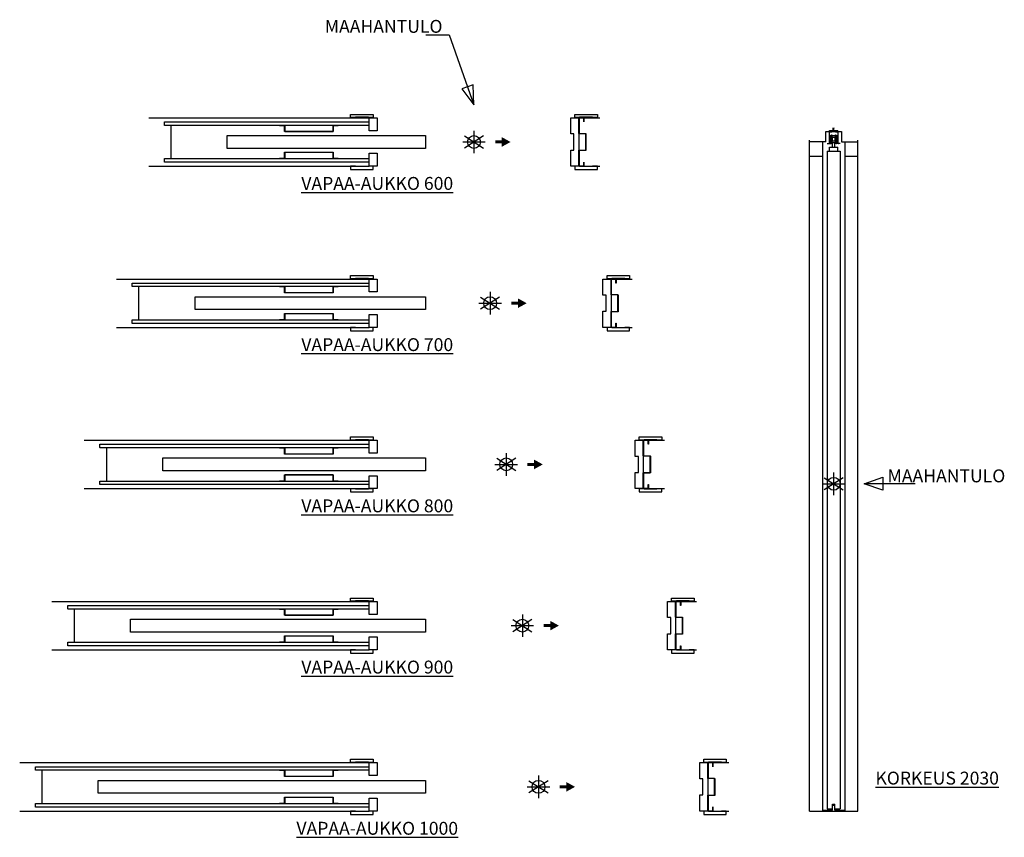
# Model space of a CAD drawing. Units: millimetres. Extents: x 259 to 564, y 155 to 409.
import ezdxf

# ---------------------------------------------------------------- set-up
doc = ezdxf.new("R2010")
doc.units = ezdxf.units.MM
doc.layers.add('ECLISSE', color=1, linetype='Continuous')
doc.styles.get("Standard").update_dxf_attribs({"font": 'arial.ttf'})

# ---------------------------------------------------------------- blocks, each defined once
blk = doc.blocks.new('ALTEZZA 2030-LUCE SP 150 cart.')
at = {"layer": 'ECLISSE'}
for p, q in [((-0.1, 110.3), (0, 110.5)), ((-0.1, 109.2), (-0.1, 110.3)), ((0, 110.5), (0.1, 110.3)), ((0.1, 109.2), (0.1, 110.3)), ((-2.4, 106), (-2.4, 109.2)), ((-2.4, 109.2), (2.4, 109.2)), ((-1.13, 109.1), (-1.68, 109.1)), ((-1.34, 109.1), (-1.34, 105.65)), ((-1.25, 109.6), (-0.1, 109.6)), ((-1.25, 109.2), (-1.25, 109.6)), ((-1.05, 109.02), (-1.13, 109.1)), ((-0.61, 109.02), (-1.05, 109.02)), ((-0.53, 109.1), (-0.61, 109.02)), ((0.53, 109.1), (-0.53, 109.1)), ((0.1, 109.6), (1.25, 109.6)), ((0.61, 109.02), (0.53, 109.1)), ((1.05, 109.02), (0.61, 109.02)), ((1.13, 109.1), (1.05, 109.02)), ((1.68, 109.1), (1.13, 109.1)), ((1.25, 109.2), (1.25, 109.6)), ((1.34, 109.1), (1.34, 105.65)), ((2.4, 109.2), (2.4, 106)), ((-7.5, 106), (-7.5, 106.55)), ((-2.4, 106), (-7.5, 106)), ((-3.5, 106), (-3.5, -101.5)), ((-2, 105.5), (-1.49, 105.5)), ((-1.49, 105.5), (-0.87, 105.5)), ((-1.25, 103.2), (-1.25, 104.4)), ((-1.25, 104.4), (1.25, 104.4)), ((-0.72, 105.65), (-0.72, 105.79)), ((-0.4, 104.4), (-0.4, 105.79)), ((0.4, 104.4), (0.4, 105.79)), ((0.72, 105.65), (0.72, 105.79)), ((1.49, 105.5), (0.87, 105.5)), ((1.25, 103.2), (1.25, 104.4)), ((2, 105.5), (1.49, 105.5)), ((2.4, 106), (7.5, 106)), ((3.5, 106), (3.5, -101.5)), ((7.5, 106), (7.5, 106.55)), ((-3.5, 101.5), (-7.5, 101.5)), ((-2, 103.2), (-2, -100.8)), ((-2, 103.2), (2, 103.2)), ((2, 103.2), (2, -100.8)), ((7.5, 101.5), (3.5, 101.5)), ((-0.35, -99.35), (0.35, -99.35)), ((-0.35, -100.8), (-0.35, -99.35)), ((-0.33, -101.2), (-0.33, -99.72)), ((-0.31, -99.7), (0.31, -99.7)), ((0.33, -101.2), (0.33, -99.72)), ((0.35, -100.8), (0.35, -99.35)), ((-3.5, -101.2), (-0.33, -101.2)), ((-2, -100.8), (-0.35, -100.8)), ((0.33, -101.2), (3.5, -101.2)), ((0.35, -100.8), (2, -100.8))]:
    blk.add_line(p, q, dxfattribs=at)
at = {"layer": 'ECLISSE', "color": 7}
for p, q in [((-7.5, -101.5), (-7.5, 106)), ((7.5, -101.5), (7.5, 106)), ((-7.5, -101.5), (7.5, -101.5))]:
    blk.add_line(p, q, dxfattribs=at)
at = {"layer": 'ECLISSE'}
for points in [[(-0.66, 107.93), (-1.05, 107.93), (-1.05, 105.79), (-0.66, 105.79)], [(0.56, 107.93), (-0.56, 107.93)], [(0.66, 105.79), (1.05, 105.79), (1.05, 107.93), (0.66, 107.93)], [(-0.56, 105.79), (0.56, 105.79)]]:
    blk.add_lwpolyline(points, dxfattribs=at)
for points in [[(-0.56, 105.55), (-0.66, 105.55), (-0.66, 108.18), (-0.56, 108.18)], [(0.5, 107.36), (-0.5, 107.36), (-0.5, 106.36), (0.5, 106.36)], [(0.56, 108.18), (0.66, 108.18), (0.66, 105.55), (0.56, 105.55)]]:
    blk.add_lwpolyline(points, close=True, dxfattribs=at)
for centre, radius, start, end in [((-1.49, 105.65), 0.15, 270, 0), ((-0.87, 105.65), 0.15, 270, 0), ((0.87, 105.65), 0.15, 180, 270), ((1.49, 105.65), 0.15, 180, 270), ((-0.31, -99.72), 0.02, 90, 180), ((0.31, -99.72), 0.02, 0, 90)]:
    blk.add_arc(centre, radius, start, end, dxfattribs=at)
blk = doc.blocks.new('Luce 600-LUCE SP 150 cart.')
for p, q in [((34.03, 7.5), (39.03, 7.5)), ((34.03, -7.5), (39.03, -7.5))]:
    blk.add_line(p, q)
at = {"layer": 'ECLISSE', "color": 7}
for p, q in [((-100.88, 7.5), (-32.5, 7.5)), ((-100.88, -7.5), (-32.5, -7.5))]:
    blk.add_line(p, q, dxfattribs=at)
at = {"layer": 'ECLISSE'}
blk.add_line((-94, 5.15), (-94, -5.15), dxfattribs=at)
for points in [[(-32.5, 5.15), (-95.88, 5.15, -0.414214), (-96, 5.27), (-96, 6.25), (-32.5, 6.25)], [(-32.5, -6.25), (-96, -6.25), (-96, -5.27, -0.414214), (-95.88, -5.15), (-32.5, -5.15)]]:
    blk.add_lwpolyline(points, format="xyb", dxfattribs=at)
for points in [[(-32.75, 7.55), (-32.75, 7.55), (-32.75, 7.65), (-36.75, 7.65), (-36.75, 7.55), (-38.25, 7.55), (-38.25, 8.55), (-31.25, 8.55), (-31.25, 7.55)], [(-32.5, 7.5), (-30, 7.5), (-30, 3.5), (-32.5, 3.5)], [(31, 2.5), (30, 2.5), (30, 7.5), (32.5, 7.5), (32.5, -7.5), (30, -7.5), (30, -2.5), (31, -2.5)], [(36.75, 7.55), (36.75, 7.55), (36.75, 7.65), (32.75, 7.65), (32.75, 7.55), (31.25, 7.55), (31.25, 8.55), (38.25, 8.55), (38.25, 7.55)], [(-15, -2), (-76.5, -2), (-76.5, 2), (-15, 2)], [(-32.5, -3.5), (-30, -3.5), (-30, -7.5), (-32.5, -7.5)], [(-32.75, -7.55), (-32.75, -7.55), (-32.75, -7.65), (-36.75, -7.65), (-36.75, -7.55), (-38.25, -7.55), (-38.25, -8.55), (-31.25, -8.55), (-31.25, -7.55)], [(36.75, -7.55), (36.75, -7.55), (36.75, -7.65), (32.75, -7.65), (32.75, -7.55), (31.25, -7.55), (31.25, -8.55), (38.25, -8.55), (38.25, -7.55)]]:
    blk.add_lwpolyline(points, close=True, dxfattribs=at)
for points in [[(34.1, -7.43, -0.414255), (34.03, -7.5), (32.57, -7.5, -0.414214), (32.5, -7.43), (32.5, -2.64, -0.414214), (32.57, -2.57), (34.63, -2.58), (34.63, 2.57), (32.57, 2.58, -0.414214), (32.5, 2.65), (32.5, 7.43, -0.414214), (32.57, 7.5), (34.03, 7.5, -0.414172), (34.1, 7.43), (34.1, 6.23), (34.03, 6.23), (34.03, 7.43), (32.57, 7.43), (32.57, 2.65), (34.63, 2.64, -0.414214), (34.7, 2.57), (34.7, -2.58, -0.414214), (34.63, -2.65), (32.57, -2.64), (32.57, -7.43), (34.03, -7.43), (34.03, -6.23), (34.1, -6.23)], [(-58.7, 3.2, -0.414214), (-58.77, 3.27), (-58.77, 5.08), (-60.27, 5.08), (-60.27, 5.15), (-58.77, 5.15, -0.414214), (-58.7, 5.08), (-58.7, 3.27), (-43.7, 3.27), (-43.7, 5.08, -0.414214), (-43.63, 5.15), (-42.13, 5.15), (-42.13, 5.08), (-43.63, 5.08), (-43.63, 3.27, -0.414214), (-43.7, 3.2)], [(-43.63, -3.27), (-43.63, -5.08), (-42.13, -5.08), (-42.13, -5.15), (-43.63, -5.15, -0.414214), (-43.7, -5.08), (-43.7, -3.27), (-58.7, -3.27), (-58.7, -5.08, -0.414214), (-58.77, -5.15), (-60.27, -5.15), (-60.27, -5.08), (-58.77, -5.08), (-58.77, -3.27, -0.414214), (-58.7, -3.2), (-43.7, -3.2, -0.414214)]]:
    blk.add_lwpolyline(points, format="xyb", close=True, dxfattribs=at)
blk = doc.blocks.new('Luce 700-LUCE SP 150 cart.')
for p, q in [((39.03, 7.5), (44.03, 7.5)), ((39.03, -7.5), (44.03, -7.5))]:
    blk.add_line(p, q)
at = {"layer": 'ECLISSE', "color": 7}
for p, q in [((-115.88, 7.5), (-37.5, 7.5)), ((-115.88, -7.5), (-37.5, -7.5))]:
    blk.add_line(p, q, dxfattribs=at)
at = {"layer": 'ECLISSE'}
blk.add_line((-109, 5.15), (-109, -5.15), dxfattribs=at)
for points in [[(-37.5, 5.15), (-110.88, 5.15, -0.414214), (-111, 5.27), (-111, 6.25), (-37.5, 6.25)], [(-37.5, -6.25), (-111, -6.25), (-111, -5.27, -0.414214), (-110.88, -5.15), (-37.5, -5.15)]]:
    blk.add_lwpolyline(points, format="xyb", dxfattribs=at)
for points in [[(-37.75, 7.55), (-37.75, 7.55), (-37.75, 7.65), (-41.75, 7.65), (-41.75, 7.55), (-43.25, 7.55), (-43.25, 8.55), (-36.25, 8.55), (-36.25, 7.55)], [(-37.5, 7.5), (-35, 7.5), (-35, 3.5), (-37.5, 3.5)], [(36, 2.5), (35, 2.5), (35, 7.5), (37.5, 7.5), (37.5, -7.5), (35, -7.5), (35, -2.5), (36, -2.5)], [(41.75, 7.55), (41.75, 7.55), (41.75, 7.65), (37.75, 7.65), (37.75, 7.55), (36.25, 7.55), (36.25, 8.55), (43.25, 8.55), (43.25, 7.55)], [(-20, -2), (-91.5, -2), (-91.5, 2), (-20, 2)], [(-37.5, -3.5), (-35, -3.5), (-35, -7.5), (-37.5, -7.5)], [(-37.75, -7.55), (-37.75, -7.55), (-37.75, -7.65), (-41.75, -7.65), (-41.75, -7.55), (-43.25, -7.55), (-43.25, -8.55), (-36.25, -8.55), (-36.25, -7.55)], [(41.75, -7.55), (41.75, -7.55), (41.75, -7.65), (37.75, -7.65), (37.75, -7.55), (36.25, -7.55), (36.25, -8.55), (43.25, -8.55), (43.25, -7.55)]]:
    blk.add_lwpolyline(points, close=True, dxfattribs=at)
for points in [[(39.1, -7.43, -0.414255), (39.03, -7.5), (37.57, -7.5, -0.414214), (37.5, -7.43), (37.5, -2.64, -0.414214), (37.57, -2.57), (39.63, -2.58), (39.63, 2.57), (37.57, 2.58, -0.414214), (37.5, 2.65), (37.5, 7.43, -0.414214), (37.57, 7.5), (39.03, 7.5, -0.414172), (39.1, 7.43), (39.1, 6.23), (39.03, 6.23), (39.03, 7.43), (37.57, 7.43), (37.57, 2.65), (39.63, 2.64, -0.414214), (39.7, 2.57), (39.7, -2.58, -0.414214), (39.63, -2.65), (37.57, -2.64), (37.57, -7.43), (39.03, -7.43), (39.03, -6.23), (39.1, -6.23)], [(-63.7, 3.2, -0.414214), (-63.77, 3.27), (-63.77, 5.08), (-65.27, 5.08), (-65.27, 5.15), (-63.77, 5.15, -0.414214), (-63.7, 5.08), (-63.7, 3.27), (-48.7, 3.27), (-48.7, 5.08, -0.414214), (-48.63, 5.15), (-47.13, 5.15), (-47.13, 5.08), (-48.63, 5.08), (-48.63, 3.27, -0.414214), (-48.7, 3.2)], [(-48.63, -3.27), (-48.63, -5.08), (-47.13, -5.08), (-47.13, -5.15), (-48.63, -5.15, -0.414214), (-48.7, -5.08), (-48.7, -3.27), (-63.7, -3.27), (-63.7, -5.08, -0.414214), (-63.77, -5.15), (-65.27, -5.15), (-65.27, -5.08), (-63.77, -5.08), (-63.77, -3.27, -0.414214), (-63.7, -3.2), (-48.7, -3.2, -0.414214)]]:
    blk.add_lwpolyline(points, format="xyb", close=True, dxfattribs=at)
blk = doc.blocks.new('Luce 800-LUCE SP 150 cart.')
for p, q in [((44.03, 7.5), (49.03, 7.5)), ((44.03, -7.5), (49.03, -7.5))]:
    blk.add_line(p, q)
at = {"layer": 'ECLISSE', "color": 7}
for p, q in [((-130.88, 7.5), (-42.5, 7.5)), ((-130.88, -7.5), (-42.5, -7.5))]:
    blk.add_line(p, q, dxfattribs=at)
at = {"layer": 'ECLISSE'}
blk.add_line((-124, 5.15), (-124, -5.15), dxfattribs=at)
for points in [[(-42.5, 5.15), (-125.88, 5.15, -0.414214), (-126, 5.27), (-126, 6.25), (-42.5, 6.25)], [(-42.5, -6.25), (-126, -6.25), (-126, -5.27, -0.414214), (-125.88, -5.15), (-42.5, -5.15)]]:
    blk.add_lwpolyline(points, format="xyb", dxfattribs=at)
for points in [[(-42.75, 7.55), (-42.75, 7.55), (-42.75, 7.65), (-46.75, 7.65), (-46.75, 7.55), (-48.25, 7.55), (-48.25, 8.55), (-41.25, 8.55), (-41.25, 7.55)], [(-42.5, 7.5), (-40, 7.5), (-40, 3.5), (-42.5, 3.5)], [(41, 2.5), (40, 2.5), (40, 7.5), (42.5, 7.5), (42.5, -7.5), (40, -7.5), (40, -2.5), (41, -2.5)], [(46.75, 7.55), (46.75, 7.55), (46.75, 7.65), (42.75, 7.65), (42.75, 7.55), (41.25, 7.55), (41.25, 8.55), (48.25, 8.55), (48.25, 7.55)], [(-25, -2), (-106.5, -2), (-106.5, 2), (-25, 2)], [(-42.5, -3.5), (-40, -3.5), (-40, -7.5), (-42.5, -7.5)], [(-42.75, -7.55), (-42.75, -7.55), (-42.75, -7.65), (-46.75, -7.65), (-46.75, -7.55), (-48.25, -7.55), (-48.25, -8.55), (-41.25, -8.55), (-41.25, -7.55)], [(46.75, -7.55), (46.75, -7.55), (46.75, -7.65), (42.75, -7.65), (42.75, -7.55), (41.25, -7.55), (41.25, -8.55), (48.25, -8.55), (48.25, -7.55)]]:
    blk.add_lwpolyline(points, close=True, dxfattribs=at)
for points in [[(44.1, -7.43, -0.414255), (44.03, -7.5), (42.57, -7.5, -0.414214), (42.5, -7.43), (42.5, -2.64, -0.414214), (42.57, -2.57), (44.63, -2.58), (44.63, 2.57), (42.57, 2.58, -0.414214), (42.5, 2.65), (42.5, 7.43, -0.414214), (42.57, 7.5), (44.03, 7.5, -0.414172), (44.1, 7.43), (44.1, 6.23), (44.03, 6.23), (44.03, 7.43), (42.57, 7.43), (42.57, 2.65), (44.63, 2.64, -0.414214), (44.7, 2.57), (44.7, -2.58, -0.414214), (44.63, -2.65), (42.57, -2.64), (42.57, -7.43), (44.03, -7.43), (44.03, -6.23), (44.1, -6.23)], [(-68.7, 3.2, -0.414214), (-68.77, 3.27), (-68.77, 5.08), (-70.27, 5.08), (-70.27, 5.15), (-68.77, 5.15, -0.414214), (-68.7, 5.08), (-68.7, 3.27), (-53.7, 3.27), (-53.7, 5.08, -0.414214), (-53.63, 5.15), (-52.13, 5.15), (-52.13, 5.08), (-53.63, 5.08), (-53.63, 3.27, -0.414214), (-53.7, 3.2)], [(-53.63, -3.27), (-53.63, -5.08), (-52.13, -5.08), (-52.13, -5.15), (-53.63, -5.15, -0.414214), (-53.7, -5.08), (-53.7, -3.27), (-68.7, -3.27), (-68.7, -5.08, -0.414214), (-68.77, -5.15), (-70.27, -5.15), (-70.27, -5.08), (-68.77, -5.08), (-68.77, -3.27, -0.414214), (-68.7, -3.2), (-53.7, -3.2, -0.414214)]]:
    blk.add_lwpolyline(points, format="xyb", close=True, dxfattribs=at)
blk = doc.blocks.new('Luce 900-LUCE SP 150 cart.')
for p, q in [((49.03, 7.5), (54.03, 7.5)), ((49.03, -7.5), (54.03, -7.5))]:
    blk.add_line(p, q)
at = {"layer": 'ECLISSE', "color": 7}
for p, q in [((-145.88, 7.5), (-47.5, 7.5)), ((-145.88, -7.5), (-47.5, -7.5))]:
    blk.add_line(p, q, dxfattribs=at)
at = {"layer": 'ECLISSE'}
blk.add_line((-139, 5.15), (-139, -5.15), dxfattribs=at)
for points in [[(-47.5, 5.15), (-140.88, 5.15, -0.414214), (-141, 5.27), (-141, 6.25), (-47.5, 6.25)], [(-47.5, -6.25), (-141, -6.25), (-141, -5.27, -0.414214), (-140.88, -5.15), (-47.5, -5.15)]]:
    blk.add_lwpolyline(points, format="xyb", dxfattribs=at)
for points in [[(-47.75, 7.55), (-47.75, 7.55), (-47.75, 7.65), (-51.75, 7.65), (-51.75, 7.55), (-53.25, 7.55), (-53.25, 8.55), (-46.25, 8.55), (-46.25, 7.55)], [(-47.5, 7.5), (-45, 7.5), (-45, 3.5), (-47.5, 3.5)], [(46, 2.5), (45, 2.5), (45, 7.5), (47.5, 7.5), (47.5, -7.5), (45, -7.5), (45, -2.5), (46, -2.5)], [(51.75, 7.55), (51.75, 7.55), (51.75, 7.65), (47.75, 7.65), (47.75, 7.55), (46.25, 7.55), (46.25, 8.55), (53.25, 8.55), (53.25, 7.55)], [(-30, -2), (-121.5, -2), (-121.5, 2), (-30, 2)], [(-47.5, -3.5), (-45, -3.5), (-45, -7.5), (-47.5, -7.5)], [(-47.75, -7.55), (-47.75, -7.55), (-47.75, -7.65), (-51.75, -7.65), (-51.75, -7.55), (-53.25, -7.55), (-53.25, -8.55), (-46.25, -8.55), (-46.25, -7.55)], [(51.75, -7.55), (51.75, -7.55), (51.75, -7.65), (47.75, -7.65), (47.75, -7.55), (46.25, -7.55), (46.25, -8.55), (53.25, -8.55), (53.25, -7.55)]]:
    blk.add_lwpolyline(points, close=True, dxfattribs=at)
for points in [[(49.1, -7.43, -0.414255), (49.03, -7.5), (47.57, -7.5, -0.414214), (47.5, -7.43), (47.5, -2.64, -0.414214), (47.57, -2.57), (49.63, -2.58), (49.63, 2.57), (47.57, 2.58, -0.414214), (47.5, 2.65), (47.5, 7.43, -0.414214), (47.57, 7.5), (49.03, 7.5, -0.414172), (49.1, 7.43), (49.1, 6.23), (49.03, 6.23), (49.03, 7.43), (47.57, 7.43), (47.57, 2.65), (49.63, 2.64, -0.414214), (49.7, 2.57), (49.7, -2.58, -0.414214), (49.63, -2.65), (47.57, -2.64), (47.57, -7.43), (49.03, -7.43), (49.03, -6.23), (49.1, -6.23)], [(-73.7, 3.2, -0.414214), (-73.77, 3.27), (-73.77, 5.08), (-75.27, 5.08), (-75.27, 5.15), (-73.77, 5.15, -0.414214), (-73.7, 5.08), (-73.7, 3.27), (-58.7, 3.27), (-58.7, 5.08, -0.414214), (-58.63, 5.15), (-57.13, 5.15), (-57.13, 5.08), (-58.63, 5.08), (-58.63, 3.27, -0.414214), (-58.7, 3.2)], [(-58.63, -3.27), (-58.63, -5.08), (-57.13, -5.08), (-57.13, -5.15), (-58.63, -5.15, -0.414214), (-58.7, -5.08), (-58.7, -3.27), (-73.7, -3.27), (-73.7, -5.08, -0.414214), (-73.77, -5.15), (-75.27, -5.15), (-75.27, -5.08), (-73.77, -5.08), (-73.77, -3.27, -0.414214), (-73.7, -3.2), (-58.7, -3.2, -0.414214)]]:
    blk.add_lwpolyline(points, format="xyb", close=True, dxfattribs=at)
blk = doc.blocks.new('Luce 1000-LUCE SP 150 cart.')
for p, q in [((54.03, 7.5), (59.03, 7.5)), ((54.03, -7.5), (59.03, -7.5))]:
    blk.add_line(p, q)
at = {"layer": 'ECLISSE', "color": 7}
for p, q in [((-160.88, 7.5), (-52.5, 7.5)), ((-160.88, -7.5), (-52.5, -7.5))]:
    blk.add_line(p, q, dxfattribs=at)
at = {"layer": 'ECLISSE'}
blk.add_line((-154, 5.15), (-154, -5.15), dxfattribs=at)
for points in [[(-52.5, 5.15), (-155.88, 5.15, -0.414214), (-156, 5.27), (-156, 6.25), (-52.5, 6.25)], [(-52.5, -6.25), (-156, -6.25), (-156, -5.27, -0.414214), (-155.88, -5.15), (-52.5, -5.15)]]:
    blk.add_lwpolyline(points, format="xyb", dxfattribs=at)
for points in [[(-52.75, 7.55), (-52.75, 7.55), (-52.75, 7.65), (-56.75, 7.65), (-56.75, 7.55), (-58.25, 7.55), (-58.25, 8.55), (-51.25, 8.55), (-51.25, 7.55)], [(-52.5, 7.5), (-50, 7.5), (-50, 3.5), (-52.5, 3.5)], [(51, 2.5), (50, 2.5), (50, 7.5), (52.5, 7.5), (52.5, -7.5), (50, -7.5), (50, -2.5), (51, -2.5)], [(56.75, 7.55), (56.75, 7.55), (56.75, 7.65), (52.75, 7.65), (52.75, 7.55), (51.25, 7.55), (51.25, 8.55), (58.25, 8.55), (58.25, 7.55)], [(-35, -2), (-136.5, -2), (-136.5, 2), (-35, 2)], [(-52.5, -3.5), (-50, -3.5), (-50, -7.5), (-52.5, -7.5)], [(-52.75, -7.55), (-52.75, -7.55), (-52.75, -7.65), (-56.75, -7.65), (-56.75, -7.55), (-58.25, -7.55), (-58.25, -8.55), (-51.25, -8.55), (-51.25, -7.55)], [(56.75, -7.55), (56.75, -7.55), (56.75, -7.65), (52.75, -7.65), (52.75, -7.55), (51.25, -7.55), (51.25, -8.55), (58.25, -8.55), (58.25, -7.55)]]:
    blk.add_lwpolyline(points, close=True, dxfattribs=at)
for points in [[(54.1, -7.43, -0.414255), (54.03, -7.5), (52.57, -7.5, -0.414214), (52.5, -7.43), (52.5, -2.64, -0.414214), (52.57, -2.57), (54.63, -2.58), (54.63, 2.57), (52.57, 2.58, -0.414214), (52.5, 2.65), (52.5, 7.43, -0.414214), (52.57, 7.5), (54.03, 7.5, -0.414172), (54.1, 7.43), (54.1, 6.23), (54.03, 6.23), (54.03, 7.43), (52.57, 7.43), (52.57, 2.65), (54.63, 2.64, -0.414214), (54.7, 2.57), (54.7, -2.58, -0.414214), (54.63, -2.65), (52.57, -2.64), (52.57, -7.43), (54.03, -7.43), (54.03, -6.23), (54.1, -6.23)], [(-78.7, 3.2, -0.414214), (-78.77, 3.27), (-78.77, 5.08), (-80.27, 5.08), (-80.27, 5.15), (-78.77, 5.15, -0.414214), (-78.7, 5.08), (-78.7, 3.27), (-63.7, 3.27), (-63.7, 5.08, -0.414214), (-63.63, 5.15), (-62.13, 5.15), (-62.13, 5.08), (-63.63, 5.08), (-63.63, 3.27, -0.414214), (-63.7, 3.2)], [(-63.63, -3.27), (-63.63, -5.08), (-62.13, -5.08), (-62.13, -5.15), (-63.63, -5.15, -0.414214), (-63.7, -5.08), (-63.7, -3.27), (-78.7, -3.27), (-78.7, -5.08, -0.414214), (-78.77, -5.15), (-80.27, -5.15), (-80.27, -5.08), (-78.77, -5.08), (-78.77, -3.27, -0.414214), (-78.7, -3.2), (-63.7, -3.2, -0.414214)]]:
    blk.add_lwpolyline(points, format="xyb", close=True, dxfattribs=at)

msp = doc.modelspace()

# ---------------------------------------------------------------- linework, layer by layer
at = {"layer": 'ECLISSE', "color": 7}
for p, q in [((402.55, 373.04), (396.65, 369.26)), ((399.6, 374.65), (399.6, 367.65)), ((396.1, 371.15), (403.1, 371.15)), ((396.1, 371.15), (403.1, 371.15)), ((404.6, 324.65), (404.6, 317.65)), ((401.1, 321.15), (408.1, 321.15)), ((407.55, 323.04), (401.65, 319.26)), ((412.55, 273.04), (406.65, 269.26)), ((409.6, 274.65), (409.6, 267.65)), ((406.1, 271.15), (413.1, 271.15)), ((514.08, 267.04), (508.18, 263.26)), ((511.13, 268.65), (511.13, 261.65)), ((507.63, 265.15), (514.63, 265.15)), ((417.55, 223.04), (411.65, 219.26)), ((414.6, 224.65), (414.6, 217.65)), ((411.1, 221.15), (418.1, 221.15)), ((419.6, 174.65), (419.6, 167.65)), ((416.1, 171.15), (423.1, 171.15)), ((422.55, 173.04), (416.65, 169.26))]:
    msp.add_line(p, q, dxfattribs=at)
at = {"layer": 'ECLISSE'}
for points in [[(384.62, 404.33), (391.92, 404.33), (399.6, 382.65), (399.38, 388.85), (395.87, 387.6), (399.6, 382.65)], [(536.43, 265.15), (520.63, 265.15), (526.43, 267.15), (526.43, 263.15), (520.63, 265.15)]]:
    msp.add_lwpolyline(points, dxfattribs=at)
at = {"layer": 'ECLISSE', "color": 7}
for points in [[(396.65, 373.04), (402.55, 369.26)], [(401.65, 323.04), (407.55, 319.26)], [(406.65, 273.04), (412.55, 269.26)], [(508.18, 267.04), (514.08, 263.26)], [(411.65, 223.04), (417.55, 219.26)], [(416.65, 173.04), (422.55, 169.26)]]:
    msp.add_lwpolyline(points, dxfattribs=at)
for centre in [(399.6, 371.15), (404.6, 321.15), (409.6, 271.15), (511.13, 265.15), (414.6, 221.15), (419.6, 171.15)]:
    msp.add_circle(centre, 1.99, dxfattribs=at)
at = {"layer": 'ECLISSE'}
for points in [[(408.23, 372.64), (408.23, 369.66), (410.94, 371.15), (408.23, 369.66)], [(406.18, 371.62), (408.23, 371.62), (406.18, 370.68), (408.23, 370.68)], [(411.18, 321.62), (413.23, 321.62), (411.18, 320.68), (413.23, 320.68)], [(413.23, 322.64), (413.23, 319.66), (415.94, 321.15), (413.23, 319.66)], [(418.23, 272.64), (418.23, 269.66), (420.94, 271.15), (418.23, 269.66)], [(416.18, 271.62), (418.23, 271.62), (416.18, 270.68), (418.23, 270.68)], [(421.18, 221.62), (423.23, 221.62), (421.18, 220.68), (423.23, 220.68)], [(423.23, 222.64), (423.23, 219.66), (425.94, 221.15), (423.23, 219.66)], [(426.18, 171.62), (428.23, 171.62), (426.18, 170.68), (428.23, 170.68)], [(428.23, 172.64), (428.23, 169.66), (430.94, 171.15), (428.23, 169.66)]]:
    msp.add_solid(points, dxfattribs=at)

# ---------------------------------------------------------------- block references
for name, p in [('Luce 600-LUCE SP 150 cart.', (399.6, 371.15)), ('ALTEZZA 2030-LUCE SP 150 cart.', (511.13, 265.15)), ('Luce 700-LUCE SP 150 cart.', (404.6, 321.15)), ('Luce 800-LUCE SP 150 cart.', (409.6, 271.15)), ('Luce 900-LUCE SP 150 cart.', (414.6, 221.15)), ('Luce 1000-LUCE SP 150 cart.', (419.6, 171.15))]:
    msp.add_blockref(name, p)

# ---------------------------------------------------------------- texts
at = {"layer": 'ECLISSE', "char_height": 4, "attachment_point": 5}
for s, insert, width in [('{\\fVerdana|b0|i0|c0|p34;\\C7;MAAHANTULO}', (371.58, 407.01), 40.6625), ('{\\fVerdana|b1|i0|c0|p34;\\L\\C7;VAPAA-AUKKO 600}', (369.6, 358.3), 70.8896), ('{\\fVerdana|b1|i0|c0|p34;\\L\\C7;VAPAA-AUKKO 700}', (369.6, 308.3), 70.8896), ('{\\fVerdana|b0|i0|c0|p34;\\C7;MAAHANTULO}', (546.11, 267.6), 40.6625), ('{\\fVerdana|b1|i0|c0|p34;\\L\\C7;VAPAA-AUKKO 800}', (369.6, 258.3), 70.8896), ('{\\fVerdana|b1|i0|c0|p34;\\L\\C7;VAPAA-AUKKO 900}', (369.6, 208.3), 70.8896), ('{\\fVerdana|b1|i0|c0|p34;\\L\\C7;KORKEUS 2030}', (543.24, 173.86), 57.7694), ('{\\fVerdana|b1|i0|c0|p34;\\L\\C7;VAPAA-AUKKO 1000}', (369.6, 158.3), 70.8896)]:
    msp.add_mtext(s, dxfattribs=dict(at, insert=insert, width=width))

doc.saveas('drawing.dxf')
